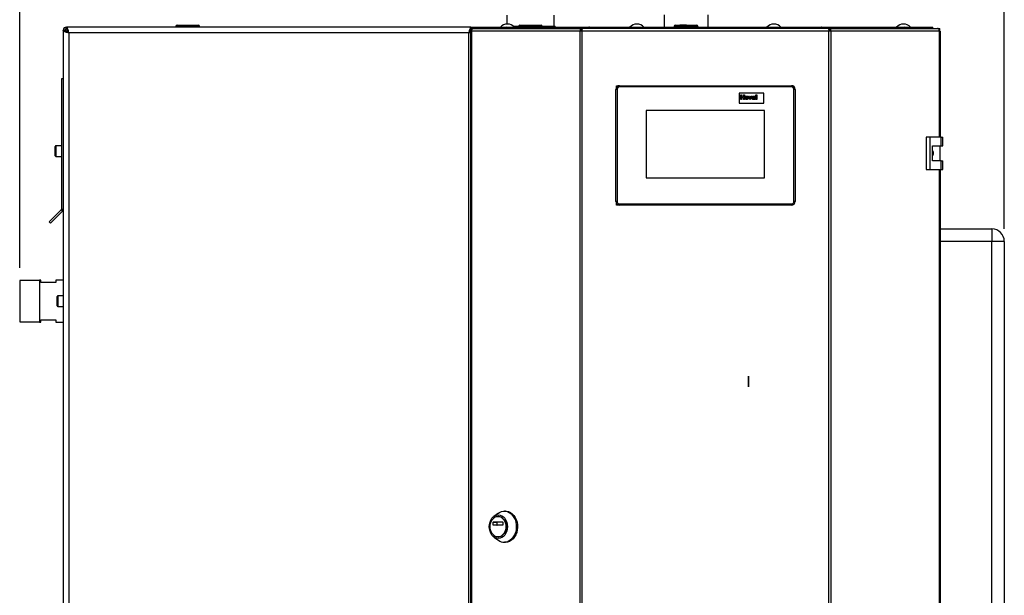
# Paper-space layout 'Blatt4' of a CAD drawing. Units: millimetres. Extents: x 0 to 4200, y 0 to 2970.
# Drawn here: x 812 to 1603, y 1975 to 2438 of the extents above; entities that cross this region are included whole.
import ezdxf

# ---------------------------------------------------------------- set-up
doc = ezdxf.new("R2010")
doc.units = ezdxf.units.MM
doc.header["$PDSIZE"] = -1
doc.linetypes.add('SLD-Durchgehend', pattern=[0])
doc.linetypes.add('SLD-Punktstrich', pattern=[19.05, 15.24, -1.27, 1.27, -1.27])
doc.layers.add('SLD-0', color=7, linetype='SLD-Durchgehend', lineweight=30)
doc.styles.add('SLDTEXTSTYLE1', font='TXT', dxfattribs={"width": 0.605})
doc.dimstyles.new('SLDDIMSTYLE0', dxfattribs={"dimtxt": 35, "dimasz": 25, "dimexe": 0, "dimexo": 0.0625, "dimgap": 8.75, "dimtad": 1, "dimdec": 0, "dimrnd": 1e-09, "dimzin": 12, "dimdsep": 46, "dimtxsty": 'SLDTEXTSTYLE1', "dimsah": 1, "dimcen": 0.09, "dimadec": 0, "dimazin": 3, "dimtfac": 1, "dimtdec": 0, "dimtofl": 0, "dimtmove": 0, "dimatfit": 3, "dimfxl": 1, "dimfrac": 2, "dimtolj": 1, "dimtzin": 12, "dimarcsym": 0})

# ---------------------------------------------------------------- blocks, each defined once
blk = doc.blocks.new('_D_50')
at = {"ltscale": 10}
for p, q in [((812.11, 2238.25), (812.11, 2661.12)), ((1602.52, 2269.62), (1602.52, 2661.12)), ((1602.52, 2651.12), (812.11, 2651.12))]:
    blk.add_line(p, q, dxfattribs=at)
for points in [[(812.11, 2651.12), (837.11, 2647.12), (837.11, 2655.12)], [(1602.52, 2651.12), (1577.52, 2655.12), (1577.52, 2647.12)]]:
    blk.add_solid(points, dxfattribs=at)
at = {"ltscale": 10, "insert": (1167.21, 2696.24), "char_height": 35, "attachment_point": 1, "style": 'SLDTEXTSTYLE1'}
blk.add_mtext('790', dxfattribs=at)

psp = doc.layouts.new('Blatt4')

# ---------------------------------------------------------------- linework, layer by layer
at = {"color": 7, "linetype": 'SLD-Durchgehend', "ltscale": 10}
for p, q in [((1214.91, 2433.12), (1217.16, 2433.12)), ((1214.91, 2433.12), (1222.16, 2433.12)), ((1217.16, 2433.12), (1227.16, 2433.12)), ((1217.66, 2433.12), (1226.66, 2433.12)), ((1217.66, 2433.12), (1222.16, 2433.12)), ((1222.16, 2433.12), (1226.66, 2433.12)), ((1222.16, 2433.12), (1229.41, 2433.12)), ((1227.16, 2433.12), (1229.41, 2433.12)), ((1343.96, 2433.12), (1342.16, 2433.12)), ((1342.16, 2433.12), (1343.96, 2433.12)), ((1343.96, 2433.12), (1342.16, 2433.12)), ((1342.16, 2433.12), (1343.96, 2433.12)), ((1343.96, 2433.12), (1350.16, 2433.12)), ((1343.96, 2433.12), (1350.16, 2433.12)), ((1344.66, 2433.12), (1349.41, 2433.12)), ((1344.66, 2433.12), (1349.41, 2433.12)), ((1344.71, 2433.12), (1349.46, 2433.12)), ((1344.71, 2433.12), (1349.46, 2433.12)), ((1397.11, 2147.06), (1397.11, 2151.25)), ((1397.11, 2151.25), (1397.11, 2147.06)), ((1397.11, 2150.67), (1397.11, 2148.07)), ((1397.11, 2148.07), (1397.11, 2150.67)), ((1397.11, 2148.07), (1397.11, 2143.17)), ((1397.11, 2143.17), (1397.11, 2148.07)), ((1397.11, 2147.78), (1397.11, 2142.67)), ((1397.11, 2142.67), (1397.11, 2147.78)), ((1397.11, 2146.48), (1397.11, 2147.78)), ((1397.11, 2147.78), (1397.11, 2146.48)), ((1397.11, 2146.48), (1397.11, 2147.06)), ((1397.11, 2146.48), (1397.11, 2147.06))]:
    psp.add_line(p, q, dxfattribs=at)
at = {"color": 7, "linetype": 'SLD-Punktstrich', "ltscale": 10}
for p, q in [((1343.96, 2433.12), (1350.16, 2433.12)), ((1347.06, 2433.12), (1343.96, 2433.12)), ((1344.66, 2433.12), (1349.46, 2433.12)), ((1397.11, 2142.67), (1397.11, 2150.67))]:
    psp.add_line(p, q, dxfattribs=at)
at = {"color": 7, "linetype": 'SLD-Durchgehend', "ltscale": 10}
psp.add_point((1347.06, 2433.12), dxfattribs=at)
at = {"layer": 'SLD-0', "ltscale": 10}
for p, q in [((1203.11, 2441.12), (1203.11, 2434.1)), ((1241.11, 2432.32), (1241.11, 2441.12)), ((1329.56, 2441.62), (1329.56, 2431.62)), ((1364.66, 2431.62), (1364.66, 2441.62)), ((847.11, 2428.91), (847.11, 2429.32)), ((848.61, 2429.32), (847.11, 2429.32)), ((847.11, 2428.91), (847.11, 1634.33)), ((847.11, 2428.91), (849.11, 2428.91)), ((849.41, 2430.12), (849.41, 2431.62)), ((849.41, 2431.62), (849.82, 2431.62)), ((849.41, 2428.61), (850.21, 2427.81)), ((849.41, 2428.38), (849.41, 2428.61)), ((849.82, 2431.62), (849.82, 2429.62)), ((1174.4, 2431.62), (849.82, 2431.62)), ((850.12, 2429.32), (849.97, 2429.58)), ((850.92, 2428.52), (850.12, 2429.32)), ((850.12, 2429.32), (850.37, 2429.32)), ((851.61, 2427.12), (851.61, 1636.12)), ((1172.61, 2427.12), (851.61, 2427.12)), ((937.56, 2432.12), (937.56, 2431.62)), ((938.56, 2432.12), (937.56, 2432.12)), ((938.56, 2432.12), (938.56, 2433.12)), ((938.56, 2433.12), (955.56, 2433.12)), ((955.56, 2432.12), (938.56, 2432.12)), ((938.56, 2432.12), (938.56, 2431.62)), ((955.56, 2432.12), (955.56, 2433.12)), ((955.56, 2432.12), (955.56, 2431.62)), ((956.56, 2432.12), (955.56, 2432.12)), ((956.56, 2432.12), (956.56, 2431.62)), ((1172.61, 2427.12), (1173.92, 2427.46)), ((1172.61, 1636.12), (1172.61, 2427.12)), ((1173.86, 2429.32), (1174.46, 2429.32)), ((1173.92, 2428.32), (1173.92, 1634.92)), ((1173.92, 2428.32), (1174.74, 2428.32)), ((1174.4, 2431.62), (1174.4, 2429.62)), ((1174.4, 2431.62), (1180.11, 2431.62)), ((1174.46, 2429.12), (1174.46, 2430.62)), ((1174.46, 2430.62), (1176.22, 2430.62)), ((1174.46, 2429.12), (1174.84, 2429.12)), ((1261.97, 2428.32), (1174.74, 2428.32)), ((1174.74, 2428.32), (1174.74, 1634.92)), ((1176.22, 2430.62), (1263.04, 2430.62)), ((1180.11, 2430.62), (1180.11, 2431.62)), ((1180.11, 2431.62), (1201.23, 2431.62)), ((1201.23, 2430.62), (1201.23, 2431.62)), ((1201.23, 2431.62), (1202.81, 2431.62)), ((1202.81, 2431.62), (1202.81, 2431.62)), ((1202.81, 2431.62), (1202.83, 2431.62)), ((1202.83, 2431.62), (1269.45, 2431.62)), ((1208.49, 2432.32), (1210.14, 2432.32)), ((1210.14, 2432.32), (1212.4, 2432.32)), ((1212.4, 2432.32), (1212.68, 2432.32)), ((1213.66, 2432.12), (1212.66, 2432.12)), ((1212.66, 2432.12), (1212.66, 2431.62)), ((1213.66, 2432.12), (1213.66, 2433.12)), ((1213.66, 2433.12), (1230.66, 2433.12)), ((1230.66, 2432.12), (1213.66, 2432.12)), ((1213.66, 2432.12), (1213.66, 2431.62)), ((1230.66, 2432.12), (1230.66, 2433.12)), ((1231.66, 2432.12), (1230.66, 2432.12)), ((1230.66, 2432.12), (1230.66, 2431.62)), ((1231.64, 2432.32), (1239.73, 2432.32)), ((1231.66, 2432.12), (1231.66, 2431.62)), ((1239.73, 2431.62), (1239.73, 2432.32)), ((1239.73, 2432.32), (1240.09, 2432.32)), ((1240.09, 2432.32), (1240.09, 2431.62)), ((1240.09, 2432.32), (1240.87, 2432.32)), ((1240.87, 2432.32), (1241.11, 2432.32)), ((1241.11, 2432.32), (1241.89, 2432.32)), ((1241.89, 2431.62), (1241.89, 2432.32)), ((1261.97, 1634.92), (1261.97, 2428.32)), ((1263.45, 2428.32), (1261.97, 2428.32)), ((1263.04, 2430.62), (1263.04, 2429.12)), ((1263.98, 2430.62), (1263.04, 2430.62)), ((1263.04, 2429.12), (1263.57, 2429.12)), ((1263.45, 2428.32), (1263.45, 1634.92)), ((1461.77, 2428.32), (1263.45, 2428.32)), ((1461.24, 2430.62), (1263.98, 2430.62)), ((1269.44, 2431.51), (1269.44, 2430.62)), ((1269.45, 2431.62), (1455.77, 2431.62)), ((1337.56, 2432.12), (1337.56, 2431.62)), ((1338.56, 2432.12), (1337.56, 2432.12)), ((1338.56, 2432.12), (1338.56, 2433.12)), ((1338.56, 2433.12), (1355.56, 2433.12)), ((1338.56, 2432.12), (1338.56, 2431.62)), ((1355.56, 2432.12), (1338.56, 2432.12)), ((1355.56, 2432.12), (1355.56, 2433.12)), ((1356.56, 2432.12), (1355.56, 2432.12)), ((1355.56, 2432.12), (1355.56, 2431.62)), ((1356.56, 2432.12), (1356.56, 2431.62)), ((1455.77, 2431.62), (1522.39, 2431.62)), ((1455.77, 2430.82), (1455.77, 2430.62)), ((1455.82, 2430.62), (1455.82, 2431.42)), ((1462.18, 2430.62), (1461.24, 2430.62)), ((1461.65, 2429.12), (1462.18, 2429.12)), ((1461.77, 1634.92), (1461.77, 2428.32)), ((1463.25, 2428.32), (1461.77, 2428.32)), ((1462.18, 2430.62), (1549, 2430.62)), ((1462.18, 2430.62), (1462.18, 2429.12)), ((1463.25, 2428.32), (1463.25, 1634.92)), ((1550.47, 2428.32), (1463.25, 2428.32)), ((1522.39, 2431.62), (1522.41, 2431.62)), ((1522.41, 2431.62), (1522.41, 2431.62)), ((1522.41, 2431.62), (1523.99, 2431.62)), ((1523.99, 2430.62), (1523.99, 2431.62)), ((1523.99, 2431.62), (1545.11, 2431.62)), ((1545.11, 2430.62), (1545.11, 2431.62)), ((1549, 2430.62), (1550.76, 2430.62)), ((1550.38, 2429.12), (1550.76, 2429.12)), ((1550.47, 2428.32), (1551.3, 2428.32)), ((1550.47, 2343.37), (1550.47, 2428.32)), ((1550.76, 2429.12), (1550.76, 2430.62)), ((1551.3, 2343.37), (1551.3, 2428.32)), ((847.11, 2390.12), (845.61, 2390.12)), ((845.61, 2390.12), (845.61, 2285.45)), ((1290.61, 2291.62), (1290.61, 2381.62)), ((1291.61, 2381.62), (1290.61, 2381.62)), ((1291.11, 2383.28), (1291.11, 2384.62)), ((1291.75, 2383.98), (1291.11, 2384.62)), ((1291.11, 2384.62), (1293.61, 2384.62)), ((1291.61, 2381.62), (1291.61, 2291.62)), ((1293.61, 2384.62), (1431.61, 2384.62)), ((1293.61, 2384.62), (1293.61, 2383.62)), ((1431.61, 2383.62), (1293.61, 2383.62)), ((1431.61, 2384.62), (1431.61, 2383.62)), ((1433.61, 2291.62), (1433.61, 2381.62)), ((1434.61, 2381.62), (1433.61, 2381.62)), ((1434.61, 2381.62), (1434.61, 2291.62)), ((1389.61, 2378.62), (1389.61, 2370.62)), ((1409.61, 2378.62), (1389.61, 2378.62)), ((1390.98, 2373.62), (1390.98, 2377.22)), ((1390.98, 2377.22), (1391.67, 2377.22)), ((1391.67, 2373.62), (1390.98, 2373.62)), ((1391.67, 2377.22), (1391.67, 2375.79)), ((1391.67, 2375.79), (1393.14, 2375.79)), ((1393.14, 2375.19), (1391.67, 2375.19)), ((1391.67, 2375.19), (1391.67, 2373.62)), ((1393.14, 2375.79), (1393.14, 2377.22)), ((1393.14, 2377.22), (1393.84, 2377.22)), ((1393.14, 2373.62), (1393.14, 2375.19)), ((1393.84, 2373.62), (1393.14, 2373.62)), ((1393.84, 2377.22), (1393.84, 2373.62)), ((1398.27, 2373.62), (1397.27, 2376.25)), ((1397.27, 2376.25), (1397.96, 2376.25)), ((1397.96, 2376.25), (1398.43, 2374.91)), ((1398.86, 2373.62), (1398.27, 2373.62)), ((1398.43, 2374.91), (1398.56, 2374.46)), ((1398.7, 2374.91), (1399.16, 2376.25)), ((1399.85, 2376.25), (1398.86, 2373.62)), ((1399.16, 2376.25), (1399.85, 2376.25)), ((1400.75, 2375.46), (1400.15, 2375.56)), ((1401.63, 2375.37), (1401.63, 2375.44)), ((1401.63, 2374.73), (1401.63, 2374.86)), ((1402.5, 2373.62), (1401.81, 2373.62)), ((1402.32, 2375.29), (1402.32, 2374.48)), ((1403.06, 2373.62), (1403.06, 2377.22)), ((1403.06, 2377.22), (1403.75, 2377.22)), ((1403.75, 2373.62), (1403.06, 2373.62)), ((1403.75, 2377.22), (1403.75, 2373.62)), ((1409.61, 2370.62), (1409.61, 2378.62)), ((1410.11, 2364.62), (1315.11, 2364.62)), ((1315.11, 2364.62), (1315.11, 2310.62)), ((1389.61, 2370.62), (1409.61, 2370.62)), ((1410.11, 2310.62), (1410.11, 2364.62)), ((1539.81, 2343.37), (1539.81, 2317.37)), ((1542.63, 2343.37), (1539.81, 2343.37)), ((1542.63, 2343.37), (1542.63, 2317.37)), ((1551.82, 2343.37), (1542.63, 2343.37)), ((1551.82, 2336.37), (1551.82, 2343.37)), ((1551.82, 2343.37), (1553.25, 2343.37)), ((1553.25, 2336.37), (1553.25, 2343.37)), ((840.61, 2332.12), (840.61, 2335.87)), ((840.61, 2328.37), (840.61, 2332.12)), ((845.61, 2336.37), (841.11, 2336.37)), ((841.11, 2336.37), (841.11, 2332.12)), ((841.11, 2332.12), (841.11, 2327.87)), ((1544.93, 2336.37), (1551.82, 2336.37)), ((1544.93, 2324.37), (1544.93, 2336.37)), ((1551.02, 2324.37), (1551.02, 2336.37)), ((1551.82, 2336.37), (1553.25, 2336.37)), ((841.11, 2327.87), (845.61, 2327.87)), ((1551.82, 2324.37), (1544.93, 2324.37)), ((1551.82, 2317.37), (1551.82, 2324.37)), ((1551.82, 2324.37), (1553.25, 2324.37)), ((1553.25, 2317.37), (1553.25, 2324.37)), ((1539.81, 2317.37), (1542.63, 2317.37)), ((1542.63, 2317.37), (1551.82, 2317.37)), ((1550.47, 1745.87), (1550.47, 2317.37)), ((1551.3, 1745.87), (1551.3, 2317.37)), ((1551.82, 2317.37), (1553.25, 2317.37)), ((1315.11, 2310.62), (1410.11, 2310.62)), ((845.38, 2284.89), (835.71, 2275.22)), ((846.44, 2283.83), (845.38, 2284.89)), ((845.61, 2285.45), (847.11, 2285.45)), ((1291.61, 2291.62), (1290.61, 2291.62)), ((1291.11, 2288.62), (1291.11, 2289.96)), ((1291.11, 2288.62), (1291.75, 2289.26)), ((1293.61, 2288.62), (1291.11, 2288.62)), ((1293.61, 2289.62), (1431.61, 2289.62)), ((1293.61, 2289.62), (1293.61, 2288.62)), ((1431.61, 2288.62), (1293.61, 2288.62)), ((1431.61, 2289.62), (1431.61, 2288.62)), ((1434.61, 2291.62), (1433.61, 2291.62)), ((846.44, 2283.83), (836.77, 2274.16)), ((835.71, 2275.22), (836.77, 2274.16)), ((1551.3, 2269.62), (1592.52, 2269.62)), ((1592.52, 2269.62), (1592.52, 2259.62)), ((1592.52, 2259.62), (1551.3, 2259.62)), ((1602.52, 2259.62), (1592.52, 2259.62)), ((1592.52, 1680.62), (1592.52, 2259.62)), ((1602.52, 2259.62), (1602.52, 1680.62)), ((828.11, 2228.25), (812.11, 2228.25)), ((812.11, 2228.25), (812.11, 2195)), ((829.11, 2228.47), (828.11, 2228.47)), ((828.11, 2228.47), (828.11, 2194.77)), ((829.11, 2226.62), (829.11, 2228.47)), ((841.11, 2226.62), (829.11, 2226.62)), ((847.11, 2228.47), (841.11, 2228.47)), ((841.11, 2228.47), (841.11, 2226.62)), ((842.11, 2211.62), (842.11, 2215.37)), ((847.11, 2215.87), (842.61, 2215.87)), ((842.61, 2215.87), (842.61, 2211.62)), ((842.11, 2207.87), (842.11, 2211.62)), ((842.61, 2211.62), (842.61, 2207.37)), ((842.61, 2207.37), (847.11, 2207.37)), ((812.11, 2195), (828.11, 2195)), ((828.11, 2194.77), (829.11, 2194.77)), ((829.11, 2196.62), (841.11, 2196.62)), ((829.11, 2194.77), (829.11, 2196.62)), ((841.11, 2196.62), (841.11, 2194.77)), ((841.11, 2194.77), (847.11, 2194.77)), ((1196.57, 2041.45), (1192.86, 2038.79)), ((1202.21, 2042.99), (1201.18, 2042.99)), ((1192.16, 2031.82), (1192.16, 2034.07)), ((1192.16, 2034.07), (1195.21, 2034.07)), ((1195.21, 2031.82), (1192.16, 2031.82)), ((1192.31, 2034.27), (1199.89, 2034.27)), ((1199.89, 2031.62), (1192.31, 2031.62)), ((1195.21, 2034.07), (1195.21, 2031.82)), ((1196.36, 2038.74), (1196.1, 2038.74)), ((1200.05, 2034.07), (1200.05, 2031.82)), ((1192.86, 2022.19), (1196.57, 2019.53)), ((1196.1, 2022.24), (1196.36, 2022.24)), ((1201.18, 2017.99), (1202.21, 2017.99))]:
    psp.add_line(p, q, dxfattribs=at)
at = {"layer": 'SLD-0', "ltscale": 10, "flags": 128}
for points in [[(1176.22, 2430.62), (1175.93, 2430.58), (1175.66, 2430.45), (1175.4, 2430.23), (1175.18, 2429.95), (1174.99, 2429.6), (1174.86, 2429.2), (1174.77, 2428.77), (1174.74, 2428.32)], [(1550.47, 2428.32), (1550.45, 2428.77), (1550.36, 2429.2), (1550.23, 2429.6), (1550.04, 2429.95), (1549.82, 2430.23), (1549.56, 2430.45), (1549.28, 2430.58), (1549, 2430.62)], [(1196.36, 2021.02), (1194.94, 2021.2), (1193.58, 2021.74), (1192.33, 2022.62), (1191.23, 2023.79), (1190.33, 2025.23), (1189.66, 2026.87), (1189.24, 2028.64), (1189.1, 2030.49), (1189.24, 2032.34), (1189.66, 2034.11), (1190.33, 2035.75), (1191.23, 2037.19), (1192.33, 2038.36), (1193.58, 2039.24), (1194.94, 2039.78), (1196.36, 2039.96), (1197.77, 2039.78), (1199.13, 2039.24), (1200.39, 2038.36), (1201.49, 2037.19), (1202.39, 2035.75), (1203.06, 2034.11), (1203.47, 2032.34), (1203.61, 2030.49), (1203.47, 2028.64), (1203.06, 2026.87), (1202.39, 2025.23), (1201.49, 2023.79), (1200.39, 2022.62), (1199.13, 2021.74), (1197.77, 2021.2), (1196.36, 2021.02)], [(1196.57, 2041.45), (1197.23, 2041.88), (1198.77, 2042.59), (1200.37, 2042.95), (1201.99, 2042.95), (1203.59, 2042.59), (1205.12, 2041.88), (1206.54, 2040.85), (1207.8, 2039.51), (1208.88, 2037.92), (1209.73, 2036.12), (1210.33, 2034.15), (1210.68, 2032.08), (1210.75, 2029.96), (1210.54, 2027.86), (1210.06, 2025.83), (1209.33, 2023.94), (1208.37, 2022.23), (1207.19, 2020.76), (1205.85, 2019.58), (1204.37, 2018.7), (1202.8, 2018.17), (1201.18, 2017.99), (1201.18, 2017.99)], [(1202.21, 2042.99), (1203.02, 2042.95), (1204.62, 2042.59), (1206.15, 2041.88), (1207.57, 2040.85), (1208.83, 2039.51), (1209.91, 2037.92), (1210.76, 2036.12), (1211.36, 2034.15), (1211.7, 2032.08), (1211.77, 2029.96), (1211.57, 2027.86), (1211.09, 2025.83), (1210.36, 2023.94), (1209.4, 2022.23), (1208.22, 2020.76), (1206.88, 2019.58), (1205.4, 2018.7), (1203.83, 2018.17), (1202.21, 2017.99), (1202.21, 2017.99)], [(1196.1, 2022.24), (1194.79, 2022.42), (1193.53, 2022.95), (1192.39, 2023.82), (1191.4, 2024.97), (1190.63, 2026.37), (1190.09, 2027.94), (1189.82, 2029.63), (1189.82, 2031.35), (1190.09, 2033.04), (1190.63, 2034.62), (1191.4, 2036.01), (1192.39, 2037.16), (1193.53, 2038.03), (1194.79, 2038.56), (1196.1, 2038.74), (1197.41, 2038.56), (1198.67, 2038.03), (1199.82, 2037.16), (1200.8, 2036.01), (1201.57, 2034.62), (1202.11, 2033.04), (1202.39, 2031.35), (1202.39, 2029.63), (1202.11, 2027.94), (1201.57, 2026.37), (1200.8, 2024.97), (1199.82, 2023.82), (1198.67, 2022.95), (1197.41, 2022.42), (1196.1, 2022.24)], [(1196.36, 2038.74), (1197.67, 2038.56), (1198.93, 2038.03), (1200.07, 2037.16), (1201.05, 2036.01), (1201.83, 2034.62), (1202.37, 2033.04), (1202.64, 2031.35), (1202.64, 2029.63), (1202.37, 2027.94), (1201.83, 2026.37), (1201.05, 2024.97), (1200.07, 2023.82), (1198.93, 2022.95), (1197.67, 2022.42), (1196.36, 2022.24), (1196.36, 2022.24)]]:
    psp.add_lwpolyline(points, dxfattribs=at)
at = {"layer": 'SLD-0', "ltscale": 100}
for centre, radius, start, end in [((849.41, 2429.32), 2.3, 90, 180), ((849.41, 2429.32), 0.8, 90, 180), ((938.56, 2432.12), 1, 90, 180), ((955.56, 2432.12), 1, 0, 90), ((1203.61, 2426.6), 7.52, 41.8853, 138.1147), ((1202.98, 2430.19), 1.44, 96.1329, 162.56639), ((1213.66, 2432.12), 1, 90, 180), ((1230.66, 2432.12), 1, 0, 90), ((1307.61, 2426.6), 7.52, 41.8853, 138.1147), ((1338.56, 2432.12), 1, 90, 180), ((1355.56, 2432.12), 1, 0, 90), ((1417.61, 2426.6), 7.52, 41.8853, 138.1147), ((1521.61, 2426.6), 7.52, 41.8853, 138.1147), ((1522.21, 2430.16), 1.47, 18.32296, 82.97775), ((1293.61, 2381.62), 3, 90, 180), ((1293.61, 2381.62), 2, 90, 180), ((1431.61, 2381.62), 3, 0, 90), ((1431.61, 2381.62), 2, 0, 90), ((841.11, 2335.87), 0.5, 90, 180), ((841.11, 2328.37), 0.5, 180, 270), ((844.81, 2285.45), 0.8, 315, 0), ((844.81, 2285.45), 2.3, 315, 0), ((1293.61, 2291.62), 3, 180, 270), ((1293.61, 2291.62), 2, 180, 270), ((1431.61, 2291.62), 2, 270, 0), ((1431.61, 2291.62), 3, 270, 0), ((1592.52, 2259.62), 10, 0, 90), ((842.61, 2215.37), 0.5, 90, 180), ((842.61, 2207.87), 0.5, 180, 270), ((1192.34, 2034.09), 0.181, 98.55169, 186.54087), ((1192.34, 2031.8), 0.181, 173.45913, 261.44831), ((1195.39, 2034.09), 0.181, 98.55169, 186.54087), ((1195.39, 2031.8), 0.181, 173.45913, 261.44831), ((1199.87, 2034.09), 0.181, 353.45913, 81.44831), ((1199.87, 2031.8), 0.181, 278.55169, 6.54087), ((1201.26, 2025.89), 7.9, 233.55124, 269.41015)]:
    psp.add_arc(centre, radius, start, end, dxfattribs=at)
at = {"layer": 'SLD-0', "ltscale": 10}
for points, knots in [([(847.11, 2429.32), (847.13, 2429.27), (847.19, 2429.17), (847.52, 2429.03), (847.87, 2428.95), (848.01, 2428.91)], [0, 0, 0, 0, 0.363225, 0.743332, 1, 1, 1, 1]), ([(847.11, 2428.91), (847.16, 2428.78), (847.27, 2428.52), (848.09, 2428.12), (849.3, 2427.72), (850.55, 2427.39), (851.34, 2427.19), (851.61, 2427.12)], [0, 0, 0, 0, 0.2215055, 0.4430395, 0.6645736, 0.8861075, 1, 1, 1, 1]), ([(848.61, 2429.32), (848.63, 2429.25), (848.65, 2429.13), (848.86, 2428.94), (849.12, 2428.78), (849.32, 2428.67), (849.41, 2428.61)], [0, 0, 0, 0, 0.2841548, 0.5309932, 0.7777477, 1, 1, 1, 1]), ([(849.11, 2428.91), (849.14, 2428.77), (849.21, 2428.48), (849.74, 2428.06), (850.49, 2427.63), (851.17, 2427.32), (851.54, 2427.15), (851.61, 2427.12)], [0, 0, 0, 0, 0.240582, 0.476803, 0.713018, 0.949233, 1, 1, 1, 1]), ([(849.82, 2430.74), (849.82, 2430.74), (849.76, 2430.98), (849.66, 2431.3), (849.52, 2431.59), (849.44, 2431.61), (849.41, 2431.62)], [0, 0, 0, 0, 0.00638, 0.386288, 0.766196, 1, 1, 1, 1]), ([(849.84, 2429.77), (849.81, 2429.82), (849.72, 2429.96), (849.57, 2430.09), (849.46, 2430.11), (849.41, 2430.12)], [0, 0, 0, 0, 0.230098, 0.63516, 1, 1, 1, 1]), ([(851.61, 2427.12), (851.48, 2427.64), (851.21, 2428.69), (850.81, 2430.07), (850.42, 2431.09), (850.08, 2431.56), (849.88, 2431.61), (849.82, 2431.62)], [0, 0, 0, 0, 0.221505, 0.443039, 0.664574, 0.886107, 1, 1, 1, 1]), ([(851.61, 2427.12), (851.47, 2427.44), (851.18, 2428.06), (850.75, 2428.86), (850.33, 2429.42), (850.02, 2429.61), (849.85, 2429.62), (849.82, 2429.62)], [0, 0, 0, 0, 0.240582, 0.476803, 0.713018, 0.949233, 1, 1, 1, 1]), ([(1174.4, 2431.62), (1174.27, 2431.57), (1174.01, 2431.46), (1173.61, 2430.64), (1173.21, 2429.43), (1172.88, 2428.17), (1172.68, 2427.39), (1172.61, 2427.12)], [0, 0, 0, 0, 0.2215055, 0.4430395, 0.6645736, 0.8861075, 1, 1, 1, 1]), ([(1174.4, 2429.62), (1174.26, 2429.59), (1173.97, 2429.52), (1173.55, 2428.99), (1173.12, 2428.24), (1172.81, 2427.56), (1172.64, 2427.19), (1172.61, 2427.12)], [0, 0, 0, 0, 0.240582, 0.476803, 0.713018, 0.949233, 1, 1, 1, 1]), ([(1172.61, 2427.12), (1172.93, 2427.26), (1173.41, 2427.48), (1173.8, 2427.69), (1173.92, 2427.76)], [0, 0, 0, 0, 0.670467, 1, 1, 1, 1]), ([(1269.45, 2431.62), (1269.3, 2431.59), (1269, 2431.54), (1268.56, 2431.18), (1268.33, 2430.8), (1268.22, 2430.62)], [0, 0, 0, 0, 0.346645, 0.687421, 1, 1, 1, 1]), ([(1269.51, 2430.62), (1269.5, 2430.73), (1269.46, 2431.11), (1269.43, 2431.51), (1269.44, 2431.58), (1269.45, 2431.62)], [0, 0, 0, 0, 0.182574, 0.592116, 1, 1, 1, 1]), ([(1455.77, 2431.62), (1455.79, 2431.59), (1455.83, 2431.54), (1455.82, 2431.18), (1455.77, 2430.8), (1455.75, 2430.62)], [0, 0, 0, 0, 0.346645, 0.687421, 1, 1, 1, 1]), ([(1457.01, 2430.62), (1457, 2430.63), (1456.94, 2430.77), (1456.7, 2431.1), (1456.28, 2431.53), (1455.94, 2431.59), (1455.77, 2431.62)], [0, 0, 0, 0, 0.014229, 0.219718, 0.616733, 1, 1, 1, 1]), ([(1394.39, 2374.97), (1394.41, 2375.17), (1394.46, 2375.56), (1394.81, 2376.01), (1395.26, 2376.26), (1395.57, 2376.28), (1395.72, 2376.29)], [0, 0, 0, 0, 0.2799501, 0.5591471, 0.779424, 1, 1, 1, 1]), ([(1395.73, 2373.57), (1395.52, 2373.6), (1395.12, 2373.64), (1394.64, 2374), (1394.42, 2374.49), (1394.4, 2374.81), (1394.39, 2374.97)], [0, 0, 0, 0, 0.280145, 0.558899, 0.779053, 1, 1, 1, 1]), ([(1395.73, 2375.79), (1395.65, 2375.78), (1395.5, 2375.76), (1395.31, 2375.63), (1395.11, 2375.37), (1395.09, 2375.11), (1395.08, 2374.93)], [0, 0, 0, 0, 0.186985, 0.373878, 0.561022, 1, 1, 1, 1]), ([(1395.08, 2374.93), (1395.09, 2374.82), (1395.1, 2374.6), (1395.23, 2374.31), (1395.46, 2374.11), (1395.64, 2374.09), (1395.73, 2374.08)], [0, 0, 0, 0, 0.281015, 0.560464, 0.780394, 1, 1, 1, 1]), ([(1395.72, 2376.29), (1395.92, 2376.27), (1396.33, 2376.23), (1396.77, 2375.87), (1397.03, 2375.41), (1397.05, 2375.1), (1397.06, 2374.94)], [0, 0, 0, 0, 0.279785, 0.559124, 0.779388, 1, 1, 1, 1]), ([(1396.37, 2374.94), (1396.37, 2375.05), (1396.36, 2375.27), (1396.22, 2375.56), (1395.99, 2375.75), (1395.82, 2375.78), (1395.73, 2375.79)], [0, 0, 0, 0, 0.281043, 0.560553, 0.78042, 1, 1, 1, 1]), ([(1395.73, 2374.08), (1395.8, 2374.09), (1395.95, 2374.1), (1396.14, 2374.24), (1396.34, 2374.5), (1396.36, 2374.76), (1396.37, 2374.94)], [0, 0, 0, 0, 0.18693, 0.373819, 0.560978, 1, 1, 1, 1]), ([(1397.06, 2374.94), (1397.04, 2374.74), (1397, 2374.34), (1396.65, 2373.88), (1396.2, 2373.61), (1395.89, 2373.59), (1395.73, 2373.57)], [0, 0, 0, 0, 0.279924, 0.559367, 0.779516, 1, 1, 1, 1]), ([(1398.56, 2374.46), (1398.57, 2374.5), (1398.6, 2374.58), (1398.62, 2374.65), (1398.63, 2374.68)], [0, 0, 0, 0, 0.560011, 1, 1, 1, 1]), ([(1398.63, 2374.68), (1398.64, 2374.73), (1398.66, 2374.8), (1398.69, 2374.87), (1398.7, 2374.91)], [0, 0, 0, 0, 0.559998, 1, 1, 1, 1]), ([(1400.06, 2374.36), (1400.07, 2374.49), (1400.1, 2374.75), (1400.45, 2375.09), (1400.78, 2375.16), (1400.98, 2375.2)], [0, 0, 0, 0, 0.279667, 0.558309, 1, 1, 1, 1]), ([(1400.92, 2373.57), (1400.8, 2373.58), (1400.55, 2373.6), (1400.26, 2373.8), (1400.08, 2374.07), (1400.07, 2374.26), (1400.06, 2374.36)], [0, 0, 0, 0, 0.280489, 0.55953, 0.779597, 1, 1, 1, 1]), ([(1400.15, 2375.56), (1400.2, 2375.69), (1400.29, 2375.94), (1400.68, 2376.27), (1401.03, 2376.28), (1401.25, 2376.29)], [0, 0, 0, 0, 0.280773, 0.559844, 1, 1, 1, 1]), ([(1401.18, 2375.79), (1401.13, 2375.78), (1401.02, 2375.78), (1400.84, 2375.68), (1400.78, 2375.55), (1400.75, 2375.46)], [0, 0, 0, 0, 0.281245, 0.560563, 1, 1, 1, 1]), ([(1400.88, 2374.65), (1400.84, 2374.62), (1400.77, 2374.55), (1400.76, 2374.46), (1400.75, 2374.42)], [0, 0, 0, 0, 0.559644, 1, 1, 1, 1]), ([(1400.75, 2374.42), (1400.76, 2374.37), (1400.77, 2374.26), (1400.87, 2374.15), (1400.99, 2374.09), (1401.07, 2374.08), (1401.11, 2374.08)], [0, 0, 0, 0, 0.279294, 0.55914, 0.779446, 1, 1, 1, 1]), ([(1401.63, 2374.86), (1401.54, 2374.84), (1401.4, 2374.8), (1401.2, 2374.76), (1401.03, 2374.72), (1400.93, 2374.67), (1400.88, 2374.65)], [0, 0, 0, 0, 0.3401931, 0.5603772, 0.7805083, 1, 1, 1, 1]), ([(1401.72, 2373.93), (1401.59, 2373.82), (1401.36, 2373.62), (1401.05, 2373.59), (1400.92, 2373.57)], [0, 0, 0, 0, 0.559709, 1, 1, 1, 1]), ([(1400.98, 2375.2), (1401.1, 2375.22), (1401.32, 2375.27), (1401.53, 2375.34), (1401.63, 2375.37)], [0, 0, 0, 0, 0.560213, 1, 1, 1, 1]), ([(1401.11, 2374.08), (1401.18, 2374.09), (1401.3, 2374.1), (1401.4, 2374.17), (1401.45, 2374.2)], [0, 0, 0, 0, 0.559341, 1, 1, 1, 1]), ([(1401.63, 2375.44), (1401.63, 2375.48), (1401.62, 2375.56), (1401.58, 2375.68), (1401.42, 2375.79), (1401.28, 2375.79), (1401.18, 2375.79)], [0, 0, 0, 0, 0.187536, 0.374316, 0.560024, 1, 1, 1, 1]), ([(1401.25, 2376.29), (1401.41, 2376.29), (1401.73, 2376.28), (1402.18, 2376.08), (1402.32, 2375.67), (1402.32, 2375.41), (1402.32, 2375.29)], [0, 0, 0, 0, 0.281738, 0.560028, 0.778339, 1, 1, 1, 1]), ([(1401.45, 2374.2), (1401.49, 2374.23), (1401.55, 2374.29), (1401.59, 2374.38), (1401.6, 2374.41)], [0, 0, 0, 0, 0.559867, 1, 1, 1, 1]), ([(1401.6, 2374.41), (1401.61, 2374.47), (1401.63, 2374.58), (1401.63, 2374.69), (1401.63, 2374.73)], [0, 0, 0, 0, 0.559676, 1, 1, 1, 1]), ([(1401.75, 2373.84), (1401.74, 2373.86), (1401.73, 2373.89), (1401.73, 2373.92), (1401.72, 2373.93)], [0, 0, 0, 0, 0.560047, 1, 1, 1, 1]), ([(1401.81, 2373.62), (1401.8, 2373.66), (1401.77, 2373.73), (1401.75, 2373.81), (1401.75, 2373.84)], [0, 0, 0, 0, 0.559958, 1, 1, 1, 1]), ([(1402.32, 2374.48), (1402.32, 2374.38), (1402.32, 2374.21), (1402.35, 2373.98), (1402.41, 2373.79), (1402.47, 2373.68), (1402.5, 2373.62)], [0, 0, 0, 0, 0.340129, 0.560069, 0.779965, 1, 1, 1, 1]), ([(1544.93, 2332.32), (1544.99, 2332.24), (1545.3, 2331.81), (1545.5, 2330.8), (1545.48, 2329.51), (1545.1, 2328.75), (1544.93, 2328.4)], [0, 0, 0, 0, 0.073885, 0.389429, 0.715345, 1, 1, 1, 1])]:
    psp.add_open_spline(points, degree=3, knots=knots, dxfattribs=at)
for points in [[(1263.04, 2430.62), (1262.88, 2430.59), (1262.56, 2430.52), (1262.17, 2429.98), (1261.93, 2429.22), (1261.96, 2428.62), (1261.97, 2428.32)], [(1263.04, 2429.12), (1263.01, 2429.11), (1262.94, 2429.08), (1262.87, 2428.9), (1262.85, 2428.63), (1262.91, 2428.43), (1262.93, 2428.32)], [(1263.45, 2428.32), (1263.49, 2428.62), (1263.58, 2429.22), (1263.71, 2429.98), (1263.85, 2430.52), (1263.93, 2430.59), (1263.98, 2430.62)], [(1461.24, 2430.62), (1461.28, 2430.59), (1461.37, 2430.52), (1461.51, 2429.98), (1461.64, 2429.22), (1461.73, 2428.62), (1461.77, 2428.32)], [(1463.25, 2428.32), (1463.26, 2428.62), (1463.29, 2429.22), (1463.05, 2429.98), (1462.66, 2430.52), (1462.34, 2430.59), (1462.18, 2430.62)], [(1462.29, 2428.32), (1462.31, 2428.43), (1462.37, 2428.63), (1462.35, 2428.9), (1462.28, 2429.08), (1462.21, 2429.11), (1462.18, 2429.12)]]:
    psp.add_open_spline(points, degree=3, dxfattribs=at)

# ---------------------------------------------------------------- dimensions: what is measured, and where the dimension line sits
at = {"ltscale": 10}
dim = psp.add_linear_dim(base=(812.11, 2651.12), p1=(1602.52, 2259.62), p2=(812.11, 2228.25), dimstyle='SLDDIMSTYLE0', dxfattribs=at)
dim.commit()
dim.dimension.update_dxf_attribs({"geometry": '_D_50', "text_midpoint": (1207.32, 2651.12), "dimtype": 160})

doc.saveas('drawing.dxf')
